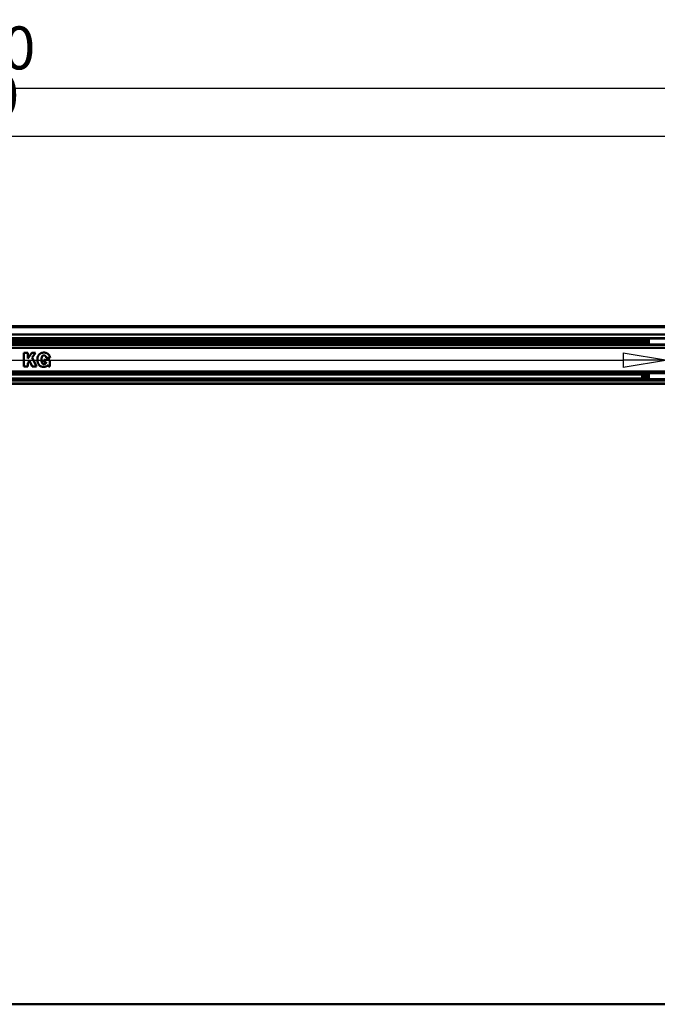
# Model space of a CAD drawing. Units: millimetres. Extents: x 59 to 11996, y 24 to 8424.
# Drawn here: x 3386 to 4425, y 1380 to 2984 of the extents above; entities that cross this region are included whole.
import ezdxf

# ---------------------------------------------------------------- set-up
doc = ezdxf.new("R2010")
doc.units = ezdxf.units.MM
doc.header["$MEASUREMENT"] = 0
doc.layers.add('(1) Shape lines', color=7, linetype='Continuous', lineweight=35)
doc.layers.add('(6) Dimensions', color=7, linetype='Continuous', lineweight=35)
doc.styles.add('Arial', font='ARIAL.TTF')
doc.dimstyles.new('Vertex Style', dxfattribs={"dimscale": 20, "dimtxt": 0.18, "dimasz": 3.6, "dimexe": 1.8, "dimexo": 0.0625, "dimgap": 1.7, "dimtad": 1, "dimdec": 1, "dimdsep": 46, "dimtxsty": 'Arial', "dimblk1": 'CLOSED', "dimblk2": 'CLOSED', "dimsah": 1, "dimcen": 0.09, "dimdle": 1.8, "dimclrd": 9, "dimclre": 9, "dimadec": 1, "dimazin": 2, "dimtfac": 0.65, "dimtdec": 4, "dimtmove": 0, "dimatfit": 3, "dimfxl": 0, "dimtolj": 1, "dimtzin": 0, "dimlwd": 25, "dimlwe": 25, "dimarcsym": 0})

# ---------------------------------------------------------------- blocks, each defined once
blk = doc.blocks.new('_Closed')
at = {"color": 0, "linetype": 'ByBlock', "lineweight": -2}
for p, q in [((-1, 0.166667), (0, 0)), ((-1, 0.166667), (-1, -0.166667)), ((0, 0), (-1, -0.166667)), ((0, 0), (-1, 0))]:
    blk.add_line(p, q, dxfattribs=at)
blk = doc.blocks.new('*D2263')
at = {"layer": '(6) Dimensions', "color": 9, "lineweight": 25}
for p, q in [((5663.9, 2390.8), (5775.5, 2390.8)), ((5739.5, 2318.8), (5739.5, 1452.3)), ((1653.8, 1380.3), (5775.5, 1380.3))]:
    blk.add_line(p, q, dxfattribs=at)
at = {"layer": 'Defpoints', "color": 0}
for p in [(5603.9, 2390.8), (1593.8, 1380.3), (5739.5, 1380.3)]:
    blk.add_point(p, dxfattribs=at)
at = {"layer": '(6) Dimensions', "color": 9, "lineweight": 25, "xscale": 72, "yscale": 72, "zscale": 72}
for p, rotation in [((5739.5, 2390.8), 90), ((5739.5, 1380.3), 270)]:
    blk.add_blockref('_Closed', p, dxfattribs=dict(at, rotation=rotation))
at = {"layer": '(6) Dimensions', "color": 0, "lineweight": 35, "insert": (5673.2, 1695.9), "char_height": 70, "attachment_point": 5, "rotation": 90, "style": 'Arial'}
blk.add_mtext('\\A1;3258', dxfattribs=at)
blk = doc.blocks.new('*D2269')
at = {"layer": '(6) Dimensions', "color": 9, "lineweight": 25}
for p, q in [((954.5, 2545), (954.5, 2907.7)), ((5603.9, 2545), (5603.9, 2907.7)), ((5531.9, 2871.7), (1026.5, 2871.7))]:
    blk.add_line(p, q, dxfattribs=at)
at = {"layer": 'Defpoints', "color": 0}
for p in [(954.5, 2871.7), (954.5, 2485), (5603.9, 2485)]:
    blk.add_point(p, dxfattribs=at)
at = {"layer": '(6) Dimensions', "color": 9, "lineweight": 25, "xscale": 72, "yscale": 72, "zscale": 72, "rotation": 180}
blk.add_blockref('_Closed', (954.5, 2871.7), dxfattribs=at)
at = {"layer": '(6) Dimensions', "color": 9, "lineweight": 25, "xscale": 72, "yscale": 72, "zscale": 72}
blk.add_blockref('_Closed', (5603.9, 2871.7), dxfattribs=at)
at = {"layer": '(6) Dimensions', "color": 0, "lineweight": 35, "insert": (3279.2, 2938), "char_height": 70, "attachment_point": 5, "style": 'Arial'}
blk.add_mtext('\\A1;12000', dxfattribs=at)
blk = doc.blocks.new('*D2270')
at = {"layer": '(6) Dimensions', "color": 9, "lineweight": 25}
for p, q in [((1496.9, 2653), (1496.9, 2830.4)), ((5061.5, 2653), (5061.5, 2830.4)), ((1568.9, 2794.4), (4989.5, 2794.4))]:
    blk.add_line(p, q, dxfattribs=at)
at = {"layer": 'Defpoints', "color": 0}
for p in [(5061.5, 2794.4), (1496.9, 2593), (5061.5, 2593)]:
    blk.add_point(p, dxfattribs=at)
at = {"layer": '(6) Dimensions', "color": 9, "lineweight": 25, "xscale": 72, "yscale": 72, "zscale": 72, "rotation": 180}
blk.add_blockref('_Closed', (1496.9, 2794.4), dxfattribs=at)
at = {"layer": '(6) Dimensions', "color": 9, "lineweight": 25, "xscale": 72, "yscale": 72, "zscale": 72}
blk.add_blockref('_Closed', (5061.5, 2794.4), dxfattribs=at)
at = {"layer": '(6) Dimensions', "color": 0, "lineweight": 35, "insert": (3279.2, 2860.8), "char_height": 70, "attachment_point": 5, "style": 'Arial'}
blk.add_mtext('\\A1;9200', dxfattribs=at)
blk = doc.blocks.new('*D2271')
at = {"layer": '(6) Dimensions', "color": 9, "lineweight": 25}
for p, q in [((1126.9, 2334.6), (1126.9, 2465.6)), ((4441.6, 2450.8), (4441.6, 2465.6)), ((1198.9, 2429.6), (4369.6, 2429.6))]:
    blk.add_line(p, q, dxfattribs=at)
at = {"layer": 'Defpoints', "color": 0}
for p in [(4441.6, 2429.6), (4441.6, 2390.8), (1126.9, 2274.6)]:
    blk.add_point(p, dxfattribs=at)
at = {"layer": '(6) Dimensions', "color": 9, "lineweight": 25, "xscale": 72, "yscale": 72, "zscale": 72, "rotation": 180}
blk.add_blockref('_Closed', (1126.9, 2429.6), dxfattribs=at)
at = {"layer": '(6) Dimensions', "color": 9, "lineweight": 25, "xscale": 72, "yscale": 72, "zscale": 72}
blk.add_blockref('_Closed', (4441.6, 2429.6), dxfattribs=at)
at = {"layer": '(6) Dimensions', "color": 0, "lineweight": 35, "insert": (2784.2, 2495.9), "char_height": 70, "attachment_point": 5, "style": 'Arial'}
blk.add_mtext('\\A1;8555', dxfattribs=at)
blk = doc.blocks.new('Crane_WorkSt_1_de017fce-eb58-4774-b8b6-71e8de830e27')
at = {"layer": '(1) Shape lines', "color": 7, "linetype": 'Continuous', "lineweight": 50, "ltscale": 60}
for p, q in [((1850, 2951.1), (7849.9, 2951.1)), ((1850, 2951.1), (7849.9, 2951.1)), ((1850, 2951.1), (7849.9, 2951.1)), ((1850, 2951.1), (7849.9, 2951.1)), ((7849.9, 2946.8), (1850, 2946.8)), ((7849.9, 2916.3), (1850, 2916.3)), ((7849.9, 2899.6), (1850, 2899.6)), ((7756, 2898), (7771, 2898)), ((7771, 2898.4), (7771, 2899.5)), ((7771, 2898.5), (7849, 2898.5)), ((7771, 2893.7), (7771, 2898.4)), ((7849.9, 2872.5), (1850, 2872.5)), ((7849.9, 2859.1), (1850, 2859.1)), ((7756, 2897), (1945, 2897)), ((7744, 2891), (1945, 2891)), ((7745, 2880), (1945, 2880)), ((7756, 2874), (1945, 2874)), ((7744, 2891), (7747, 2894)), ((7744, 2891), (7744, 2881)), ((7747, 2878), (7744, 2881)), ((7747, 2878), (7747, 2894)), ((7747, 2894), (7756, 2894)), ((7756, 2878), (7747, 2878)), ((7756, 2895.7), (7756, 2887.2)), ((7771, 2895.7), (7756, 2895.7)), ((7756, 2887.2), (7756, 2883.9)), ((7771, 2887.2), (7756, 2887.2)), ((7756, 2883.9), (7756, 2876)), ((7771, 2883.9), (7756, 2883.9)), ((7771, 2876), (7756, 2876)), ((7771, 2874), (7756, 2874)), ((7771, 2887.2), (7771, 2893.7)), ((7771, 2887.2), (7771, 2883.9)), ((7771, 2883.9), (7771, 2877.8)), ((7849, 2873.5), (7771, 2873.5)), ((5143.6, 2838.4), (5143.6, 2780.5)), ((5160.2, 2838.4), (5143.6, 2838.4)), ((5160.2, 2815), (5160.2, 2838.4)), ((5177.3, 2838.4), (5160.2, 2815)), ((5193, 2838.4), (5177.3, 2838.4)), ((5178.8, 2819.3), (5193, 2838.4)), ((5196.8, 2780.5), (5178.8, 2819.3)), ((5200.7, 2815), (5200.5, 2812.9)), ((5201.4, 2818.9), (5200.7, 2815)), ((5202.4, 2822.6), (5201.4, 2818.9)), ((5203.1, 2824.3), (5202.4, 2822.6)), ((5203.9, 2825.9), (5203.1, 2824.3)), ((5204.7, 2827.4), (5203.9, 2825.9)), ((5205.7, 2828.9), (5204.7, 2827.4)), ((5206.7, 2830.2), (5205.7, 2828.9)), ((5207.8, 2831.5), (5206.7, 2830.2)), ((5209, 2832.7), (5207.8, 2831.5)), ((5210.3, 2833.8), (5209, 2832.7)), ((5211.6, 2834.8), (5210.3, 2833.8)), ((5213.1, 2835.8), (5211.6, 2834.8)), ((5214.6, 2836.6), (5213.1, 2835.8)), ((5216.2, 2837.3), (5214.6, 2836.6)), ((5217.8, 2837.9), (5216.2, 2837.3)), ((5219.6, 2838.5), (5217.8, 2837.9)), ((5218, 2814.3), (5218.2, 2816.6)), ((5218.2, 2816.6), (5218.6, 2818.7)), ((5218.6, 2818.7), (5219.1, 2820.5)), ((5219.1, 2820.5), (5219.6, 2822.1)), ((5221.4, 2838.9), (5219.6, 2838.5)), ((5219.6, 2822.1), (5220.3, 2823.4)), ((5220.3, 2823.4), (5221, 2824.5)), ((5221, 2824.5), (5221.7, 2825.5)), ((5223.2, 2839.2), (5221.4, 2838.9)), ((5221.7, 2825.5), (5222.5, 2826.3)), ((5222.5, 2826.3), (5223.4, 2826.9)), ((5225.2, 2839.4), (5223.2, 2839.2)), ((5223.4, 2826.9), (5224.3, 2827.3)), ((5224.3, 2827.3), (5225.2, 2827.7)), ((5227.2, 2839.5), (5225.2, 2839.4)), ((5225.2, 2827.7), (5227.2, 2828)), ((5229.3, 2839.5), (5227.2, 2839.5)), ((5227.2, 2828), (5228.2, 2828)), ((5228.2, 2828), (5229.6, 2827.9)), ((5231.3, 2839.3), (5229.3, 2839.5)), ((5229.6, 2827.9), (5230.9, 2827.6)), ((5230.9, 2827.6), (5232.1, 2827.1)), ((5233.3, 2839.1), (5231.3, 2839.3)), ((5232.1, 2827.1), (5233.1, 2826.5)), ((5233.1, 2826.5), (5234.1, 2825.8)), ((5235.2, 2838.7), (5233.3, 2839.1)), ((5234.1, 2825.8), (5234.9, 2824.9)), ((5234.9, 2824.9), (5235.7, 2823.9)), ((5237, 2838.2), (5235.2, 2838.7)), ((5235.7, 2823.9), (5236.3, 2822.8)), ((5236.3, 2822.8), (5236.9, 2821.7)), ((5236.9, 2821.7), (5237.7, 2819.1)), ((5238.8, 2837.6), (5237, 2838.2)), ((5237.7, 2819.1), (5237.9, 2817.8)), ((5237.9, 2817.8), (5238, 2817.4)), ((5238, 2817.4), (5253.8, 2819.5)), ((5240.4, 2836.9), (5238.8, 2837.6)), ((5242.1, 2836), (5240.4, 2836.9)), ((5243.6, 2835.1), (5242.1, 2836)), ((5245, 2834), (5243.6, 2835.1)), ((5246.4, 2832.9), (5245, 2834)), ((5247.6, 2831.6), (5246.4, 2832.9)), ((5248.8, 2830.2), (5247.6, 2831.6)), ((5249.9, 2828.7), (5248.8, 2830.2)), ((5250.9, 2827.1), (5249.9, 2828.7)), ((5251.8, 2825.4), (5250.9, 2827.1)), ((5252.5, 2823.6), (5251.8, 2825.4)), ((5253.2, 2821.7), (5252.5, 2823.6)), ((5253.8, 2819.7), (5253.2, 2821.7)), ((5253.8, 2819.5), (5253.8, 2819.7)), ((5143.6, 2780.5), (5160.2, 2780.5)), ((5160.2, 2795.2), (5167.7, 2805.2)), ((5160.2, 2780.5), (5160.2, 2795.2)), ((5167.7, 2805.2), (5179.1, 2780.5)), ((5179.1, 2780.5), (5196.8, 2780.5)), ((5200.5, 2812.9), (5200.3, 2810.7)), ((5200.3, 2810.7), (5200.4, 2806.4)), ((5200.4, 2806.4), (5200.9, 2802.3)), ((5200.9, 2802.3), (5201.7, 2798.5)), ((5201.7, 2798.5), (5202.3, 2796.7)), ((5202.3, 2796.7), (5203, 2794.9)), ((5203, 2794.9), (5204.5, 2791.8)), ((5204.5, 2791.8), (5206.4, 2788.9)), ((5206.4, 2788.9), (5208.6, 2786.4)), ((5208.6, 2786.4), (5211.1, 2784.2)), ((5211.1, 2784.2), (5213.9, 2782.5)), ((5213.9, 2782.5), (5217, 2781.1)), ((5217, 2781.1), (5218.7, 2780.5)), ((5217.8, 2811.7), (5218, 2814.3)), ((5217.8, 2808.8), (5217.8, 2811.7)), ((5217.9, 2806), (5217.8, 2808.8)), ((5218.1, 2803.5), (5217.9, 2806)), ((5218.4, 2801.3), (5218.1, 2803.5)), ((5218.8, 2799.4), (5218.4, 2801.3)), ((5218.7, 2780.5), (5220.4, 2780.1)), ((5219.3, 2797.7), (5218.8, 2799.4)), ((5219.9, 2796.2), (5219.3, 2797.7)), ((5220.6, 2795), (5219.9, 2796.2)), ((5220.4, 2780.1), (5222.1, 2779.8)), ((5221.3, 2793.9), (5220.6, 2795)), ((5222.1, 2793.1), (5221.3, 2793.9)), ((5222.9, 2792.4), (5222.1, 2793.1)), ((5222.1, 2779.8), (5224, 2779.6)), ((5223.8, 2791.8), (5222.9, 2792.4)), ((5224.7, 2791.4), (5223.8, 2791.8)), ((5224, 2779.6), (5224.7, 2779.5)), ((5225.7, 2791.2), (5224.7, 2791.4)), ((5229, 2779.5), (5224.7, 2779.5)), ((5227.6, 2790.9), (5225.7, 2791.2)), ((5228.8, 2790.9), (5227.6, 2790.9)), ((5253.5, 2809.5), (5228.3, 2809.5)), ((5228.3, 2809.5), (5228.3, 2799.3)), ((5228.3, 2799.3), (5238, 2799.3)), ((5230, 2791.1), (5228.8, 2790.9)), ((5229, 2779.5), (5231.7, 2779.8)), ((5231.1, 2791.3), (5230, 2791.1)), ((5232.3, 2791.7), (5231.1, 2791.3)), ((5231.7, 2779.8), (5234.8, 2780.5)), ((5233.3, 2792.2), (5232.3, 2791.7)), ((5234.3, 2792.8), (5233.3, 2792.2)), ((5235.2, 2793.5), (5234.3, 2792.8)), ((5234.8, 2780.5), (5237.7, 2781.6)), ((5236, 2794.3), (5235.2, 2793.5)), ((5236.7, 2795.1), (5236, 2794.3)), ((5237.2, 2796.1), (5236.7, 2795.1)), ((5237.7, 2797.2), (5237.2, 2796.1)), ((5237.9, 2798.3), (5237.7, 2797.2)), ((5237.7, 2781.6), (5239.1, 2782.3)), ((5238, 2798.9), (5237.9, 2798.3)), ((5238, 2799.3), (5238, 2799.2)), ((5238, 2799.2), (5238, 2798.9)), ((5239.1, 2782.3), (5240.4, 2783.1)), ((5240.4, 2783.1), (5241.6, 2784.1)), ((5241.6, 2784.1), (5242.7, 2785.1)), ((5242.7, 2785.1), (5243.6, 2786.3)), ((5243.6, 2786.3), (5243.9, 2786.6)), ((5243.9, 2786.6), (5248.8, 2780.5)), ((5248.8, 2780.5), (5253.5, 2780.5)), ((5253.5, 2780.5), (5253.5, 2809.5)), ((7849.9, 2759.9), (1850, 2759.9)), ((7849.9, 2753.1), (1850, 2753.1)), ((7756, 2751.2), (1945, 2751.2)), ((7745.8, 2746.8), (1945, 2746.8)), ((7744, 2745), (7747, 2748)), ((7744, 2745), (7744, 2735)), ((7747, 2732), (7744, 2735)), ((7747, 2732), (7747, 2748)), ((7747, 2748), (7756, 2748)), ((7756, 2732), (7747, 2732)), ((7756, 2752), (7771, 2752)), ((7771, 2749.9), (7756, 2749.9)), ((7756, 2749.9), (7756, 2741.7)), ((7756, 2741.7), (7756, 2738.5)), ((7771, 2741.7), (7756, 2741.7)), ((7756, 2738.5), (7756, 2730.2)), ((7771, 2738.5), (7756, 2738.5)), ((7771, 2752.5), (7771, 2752.8)), ((7771, 2752.5), (7849, 2752.5)), ((7771, 2741.7), (7771, 2748.1)), ((7771, 2741.7), (7771, 2738.5)), ((7771, 2738.5), (7771, 2732.2)), ((7771, 2727.6), (7771, 2732.1)), ((7849.9, 2726.3), (1850, 2726.3)), ((7849.9, 2721.6), (1850, 2721.6)), ((7849.9, 2709.1), (1850, 2709.1)), ((7849.9, 2708.1), (1850, 2708.1)), ((7756, 2730.9), (1945, 2730.9)), ((7756, 2728.2), (1945, 2728.2)), ((7771, 2730.2), (7756, 2730.2)), ((7771, 2728), (7756, 2728)), ((7849, 2727.5), (7771, 2727.5)), ((11350, 100), (-1650, 100))]:
    blk.add_line(p, q, dxfattribs=at)
for points in [[(7756, 2898), (7756, 2898), (7756, 2895.7)], [(7756, 2876), (7756, 2874), (7756, 2874)], [(7771, 2873.5), (7771, 2873.5), (7771, 2877.7)], [(7756, 2752), (7756, 2752), (7756, 2749.9)], [(7771, 2748.1), (7771, 2752.5), (7771, 2752.5)], [(7756, 2730.2), (7756, 2728), (7756, 2728)]]:
    blk.add_lwpolyline(points, dxfattribs=at)

msp = doc.modelspace()

# ---------------------------------------------------------------- block references
at = {"color": 7, "linetype": 'ByBlock', "xscale": 0.387451578998964, "yscale": 0.387451578998964}
msp.add_blockref('Crane_WorkSt_1_de017fce-eb58-4774-b8b6-71e8de830e27', (1400.05, 1341.57), dxfattribs=at)

# ---------------------------------------------------------------- dimensions: what is measured, and where the dimension line sits
at = {"layer": '(6) Dimensions', "color": 7, "lineweight": 35}
for base, p1, p2, override, picture, middle in [((954.49, 2871.65), (5603.9, 2484.98), (954.49, 2484.98), {"dimtxt": 3.5, "dimexo": 3, "dimgap": 1.53125, "dimdec": 0, "dimlfac": 2.580968, "dimtxsty": 'Arial', "dimcen": 0}, '*D2269', (3279.19, 2871.65)), ((5061.47, 2794.43), (1496.92, 2592.96), (5061.47, 2592.96), {"dimtxt": 3.5, "dimexo": 3, "dimgap": 1.53125, "dimdec": 0, "dimlfac": 2.580968, "dimtxsty": 'Arial', "dimcen": 0}, '*D2270', (3279.19, 2794.43)), ((4441.57, 2429.57), (1126.9, 2274.59), (4441.57, 2390.83), {"dimtxt": 3.5, "dimexo": 3, "dimgap": 1.53125, "dimdec": 0, "dimlfac": 2.580953, "dimtxsty": 'Arial', "dimcen": 0}, '*D2271', (2784.24, 2429.57))]:
    dim = msp.add_linear_dim(base=base, p1=p1, p2=p2, dimstyle='Vertex Style', override=override, dxfattribs=at)
    dim.commit()
    dim.dimension.update_dxf_attribs({"geometry": picture, "text_midpoint": middle, "dimtype": 160})
dim = msp.add_linear_dim(base=(5739.51, 1380.32), p1=(5603.9, 2390.83), p2=(1593.78, 1380.32), angle=90, dimstyle='Vertex Style', override={"dimtxt": 3.5, "dimexo": 3, "dimgap": 1.53125, "dimdec": 0, "dimlfac": 3.224128, "dimtxsty": 'Arial', "dimcen": 0}, dxfattribs=at)
dim.commit()
dim.dimension.update_dxf_attribs({"geometry": '*D2263', "text_midpoint": (5739.51, 1695.93), "dimtype": 160})

doc.saveas('drawing.dxf')
